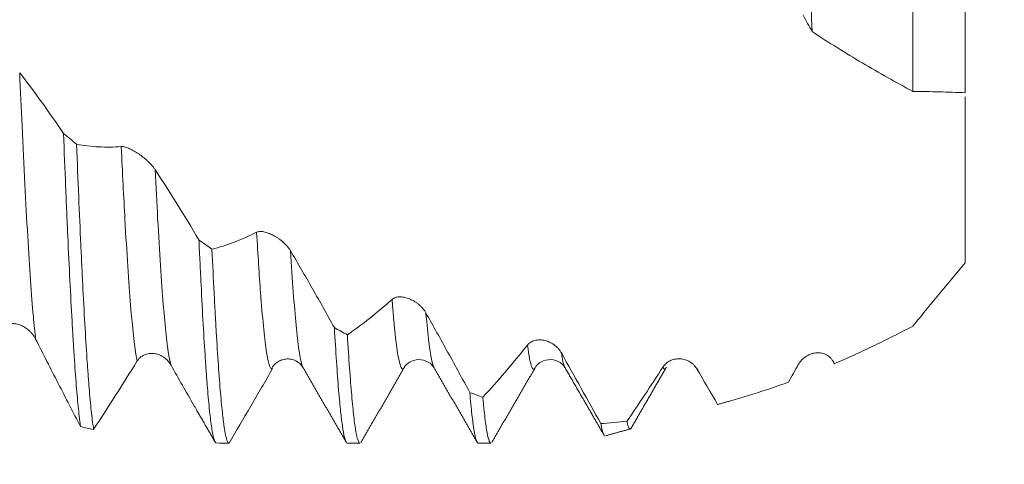
# Model space of a CAD drawing. Units: millimetres. Extents: x -29 to 92, y -82 to 35.
# Drawn here: x 60 to 71, y -7 to -2 of the extents above; entities that cross this region are included whole.
import ezdxf

# ---------------------------------------------------------------- set-up
doc = ezdxf.new("R2010")
doc.units = ezdxf.units.MM
for name, color, linetype in [('1', 4, 'Continuous'), ('2', 7, 'Continuous'), ('SK2', 7, 'Continuous')]:
    doc.layers.add(name, color=color, linetype=linetype)
doc.styles.add('iso_b_vert', font='simplex.shx')
doc.dimstyles.get("Standard").update_dxf_attribs({"dimtxt": 0.18, "dimasz": 0.18, "dimexe": 0.18, "dimexo": 0.0625, "dimgap": 0.09, "dimtad": 1, "dimzin": 0, "dimdsep": 52, "dimtxsty": 'Standard', "dimcen": 0.09, "dimadec": 0, "dimazin": 0, "dimtfac": 1, "dimtdec": 4, "dimtofl": 0, "dimtmove": 0, "dimatfit": 3, "dimfxl": 1, "dimtolj": 1, "dimtzin": 0, "dimarcsym": 0})

# ---------------------------------------------------------------- blocks, each defined once
blk = doc.blocks.new('_U0')
at = {"layer": '2', "lineweight": 13}
for p, q in [((90.5, -7.073041), (90.5, 32.568524)), ((72.5875, 7.073041), (92.5, 7.073041)), ((72.5875, -7.073041), (92.5, -7.073041))]:
    blk.add_line(p, q, dxfattribs=at)
at = {"layer": '2', "lineweight": 18}
for points in [[(90.5, 7.073041), (90.960784, 3.573043), (90.039216, 3.573039)], [(90.5, -7.073041), (90.039216, -3.573043), (90.960784, -3.573039)]]:
    blk.add_solid(points, dxfattribs=at)
at = {"layer": '2', "lineweight": 18, "insert": (89.908886, 17.208041), "char_height": 3, "attachment_point": 7, "rotation": 90, "line_spacing_factor": 1.084337, "style": 'iso_b_vert'}
blk.add_mtext('\\W0.7316;M14x1.50', dxfattribs=at)
blk = doc.blocks.new('_U2')
at = {"layer": 'SK2', "lineweight": 13}
for p, q in [((56, -8.660541), (56, -16.073041)), ((71, -8.660541), (71, -16.073041)), ((56, -14.073041), (89.583008, -14.073041))]:
    blk.add_line(p, q, dxfattribs=at)
at = {"layer": 'SK2', "lineweight": 18}
for points in [[(56, -14.073041), (59.499998, -13.612257), (59.500002, -14.533825)], [(71, -14.073041), (67.500002, -14.533825), (67.499998, -13.612257)]]:
    blk.add_solid(points, dxfattribs=at)
at = {"layer": 'SK2', "lineweight": 18, "attachment_point": 7, "line_spacing_factor": 1.084337, "style": 'iso_b_vert'}
for s, insert, char_height in [('\\W0.8315;\\W0.4158;%%p\\W0.8315;0.5', (82.466271, -12.835446), 2.5), ('\\W0.5321;15', (77.159, -13.187927), 3)]:
    blk.add_mtext(s, dxfattribs=dict(at, insert=insert, char_height=char_height))
blk = doc.blocks.new('_U3')
at = {"layer": 'SK2', "lineweight": 13}
for p, q in [((21, -6.9375), (21, -38.573041)), ((71, -8.660541), (71, -38.573041)), ((71, -36.573041), (21, -36.573041))]:
    blk.add_line(p, q, dxfattribs=at)
at = {"layer": 'SK2', "lineweight": 18}
for points in [[(21, -36.573041), (24.499998, -36.112257), (24.500002, -37.033825)], [(71, -36.573041), (67.500002, -37.033825), (67.499998, -36.112257)]]:
    blk.add_solid(points, dxfattribs=at)
at = {"layer": 'SK2', "lineweight": 18, "insert": (44.367172, -35.687927), "char_height": 3, "attachment_point": 7, "line_spacing_factor": 1.084337, "style": 'iso_b_vert'}
blk.add_mtext('\\W0.6740;50', dxfattribs=at)
blk = doc.blocks.new('_U4')
at = {"layer": '2', "lineweight": 13}
for p, q in [((28.5, -1.5875), (28.5, -27.573041)), ((71, -8.660541), (71, -27.573041)), ((71, -25.573041), (28.5, -25.573041))]:
    blk.add_line(p, q, dxfattribs=at)
at = {"layer": '2', "lineweight": 18}
for points in [[(28.5, -25.573041), (31.999998, -25.112257), (32.000002, -26.033825)], [(71, -25.573041), (67.500002, -26.033825), (67.499998, -25.112257)]]:
    blk.add_solid(points, dxfattribs=at)
at = {"layer": '2', "lineweight": 18, "insert": (46.230601, -24.687927), "char_height": 3, "attachment_point": 7, "line_spacing_factor": 1.084337, "style": 'iso_b_vert'}
blk.add_mtext('\\W0.7640;42.5', dxfattribs=at)

msp = doc.modelspace()

# ---------------------------------------------------------------- linework, layer by layer
at = {"layer": '1', "lineweight": 18}
for p, q in [((64.5705, -6.2143), (64.5742, -6.2079)), ((64.9162, -6.2109), (64.9176, -6.2133)), ((66.4147, -6.2082), (66.4193, -6.2157)), ((68.1639, -6.6291), (68.1688, -6.629)), ((63.922, -7.073), (64.0666, -7.073)), ((65.422, -7.073), (65.5666, -7.073))]:
    msp.add_line(p, q, dxfattribs=at)
for points, knots in [([(69.0561, 2.5062), (69.0641, 2.3139), (69.0719, 2.119), (69.0876, 1.7242), (69.0954, 1.5244), (69.1112, 1.1197), (69.1192, 0.9149), (69.1292, 0.6557), (69.1312, 0.6038), (69.1353, 0.4994), (69.1373, 0.4472), (69.1433, 0.2907), (69.1473, 0.1867), (69.1593, -0.1249), (69.1672, -0.3317), (69.1828, -0.7435), (69.1907, -0.9486), (69.2025, -1.2549), (69.2065, -1.3568), (69.2125, -1.5093), (69.2145, -1.56), (69.2184, -1.6614), (69.2204, -1.712), (69.2304, -1.9636), (69.2383, -2.1616), (69.2463, -2.3562)], [0, 0, 0, 0, 0.125, 0.125, 0.25, 0.25, 0.375, 0.375, 0.40625, 0.40625, 0.4375, 0.4375, 0.5, 0.5, 0.625, 0.625, 0.75, 0.75, 0.8125, 0.8125, 0.84375, 0.84375, 0.875, 0.875, 1, 1, 1, 1]), ([(70.4, -3.0418), (70.4, -2.5807), (70.4, -1.5899), (70.4, -0.105), (70.4, 0.8417), (70.4, 1.252)], [0, 0, 0, 0, 0.3582608, 0.714978, 1, 1, 1, 1]), ([(71, 0.6726), (71, 0.4498), (71, -0.2496), (71, -1.5134), (71, -2.5157), (71, -3.0209), (71, -3.0565)], [0, 0, 0, 0, 0.1731963, 0.538581, 0.9672342, 1, 1, 1, 1]), ([(70.4, -3.0418), (70.3028, -2.9902), (70.206, -2.9371), (70.0129, -2.8281), (69.9165, -2.7722), (69.7243, -2.6579), (69.6283, -2.5995), (69.4369, -2.4798), (69.3414, -2.4186), (69.2463, -2.3562)], [0, 0, 0, 0, 0.25, 0.25, 0.5, 0.5, 0.75, 0.75, 1, 1, 1, 1]), ([(60.1696, -2.8268), (60.2542, -2.9361), (60.3382, -3.0488), (60.5056, -3.281), (60.5887, -3.4003), (60.6715, -3.5227)], [0, 0, 0, 0, 0.5, 0.5, 1, 1, 1, 1]), ([(71, -3.0565), (70.9018, -3.0526), (70.8027, -3.0491), (70.6526, -3.0452), (70.6024, -3.0441), (70.5268, -3.0429), (70.5015, -3.0426), (70.4508, -3.0421), (70.4254, -3.042), (70.4, -3.0418)], [0, 0, 0, 0, 0.5, 0.5, 0.75, 0.75, 0.875, 0.875, 1, 1, 1, 1]), ([(71, -5.0067), (71, -4.8616), (71, -4.7199), (71, -4.5473), (71, -4.513), (71, -4.4452), (71, -4.3446), (71, -4.2472), (71, -4.0567), (71, -3.9353), (71, -3.7037), (71, -3.5935), (71, -3.4629), (71, -3.4371), (71, -3.3864), (71, -3.3613), (71, -3.2875), (71, -3.2402), (71, -3.1634), (71, -3.133), (71, -3.1035)], [0, 0, 0, 0, 0.1871345, 0.1871345, 0.2339181, 0.2339181, 0.2807018, 0.374269, 0.374269, 0.5614035, 0.5614035, 0.7485381, 0.7485381, 0.7953217, 0.7953217, 0.8421053, 0.8421053, 0.9356726, 0.9356726, 1, 1, 1, 1]), ([(60.6715, -3.5227), (60.6796, -3.7309), (60.6877, -3.9338), (60.698, -4.1802), (60.7, -4.2291), (60.7041, -4.3257), (60.7103, -4.4689), (60.7164, -4.6071), (60.7285, -4.8768), (60.7366, -5.0478), (60.7528, -5.3722), (60.7609, -5.5257), (60.7711, -5.7064), (60.7732, -5.742), (60.7773, -5.812), (60.7793, -5.8464), (60.7855, -5.9476), (60.7896, -6.0122), (60.8017, -6.1976), (60.8098, -6.3099), (60.826, -6.5125), (60.8341, -6.6027), (60.8463, -6.7212), (60.8504, -6.758), (60.8566, -6.8087), (60.8586, -6.825), (60.8627, -6.8559), (60.8647, -6.8705), (60.8668, -6.8844)], [0, 0, 0, 0, 0.125, 0.125, 0.15625, 0.15625, 0.1875, 0.25, 0.25, 0.375, 0.375, 0.5, 0.5, 0.53125, 0.53125, 0.5625, 0.5625, 0.625, 0.625, 0.75, 0.75, 0.875, 0.875, 0.9375, 0.9375, 0.96875, 0.96875, 1, 1, 1, 1]), ([(61.0163, -6.9164), (61.0082, -6.8661), (61.0001, -6.804), (60.9838, -6.656), (60.9757, -6.5702), (60.9654, -6.4475), (60.9634, -6.4222), (60.9593, -6.3704), (60.9532, -6.2907), (60.9471, -6.2052), (60.9348, -6.0264), (60.9267, -5.897), (60.9105, -5.618), (60.9024, -5.4684), (60.8922, -5.2683), (60.8902, -5.2277), (60.8861, -5.145), (60.884, -5.103), (60.8779, -4.9757), (60.8738, -4.8889), (60.8615, -4.623), (60.8453, -4.2536), (60.8292, -3.8549), (60.821, -3.6482)], [0, 0, 0, 0, 0.125, 0.125, 0.25, 0.25, 0.28125, 0.28125, 0.3125, 0.375, 0.375, 0.5, 0.5, 0.625, 0.625, 0.65625, 0.65625, 0.6875, 0.6875, 0.75, 0.75, 0.875, 1, 1, 1, 1]), ([(60.821, -3.6482), (60.9053, -3.6633), (60.9901, -3.6731), (61.1606, -3.6819), (61.2463, -3.681), (61.3325, -3.6746)], [0, 0, 0, 0, 0.5, 0.5, 1, 1, 1, 1]), ([(61.3325, -3.6746), (61.3433, -3.6738), (61.3559, -3.6754), (61.3768, -3.6804), (61.3841, -3.6826), (61.3994, -3.6878), (61.4073, -3.6907), (61.4315, -3.7007), (61.4483, -3.7088), (61.4744, -3.7229), (61.4833, -3.7279), (61.5013, -3.7386), (61.5103, -3.7442), (61.5374, -3.7618), (61.5556, -3.7745), (61.5831, -3.7955), (61.5923, -3.8028), (61.6104, -3.8179), (61.6194, -3.8256), (61.6369, -3.8415), (61.6456, -3.8496), (61.6626, -3.8665), (61.6709, -3.8752), (61.6866, -3.8927), (61.694, -3.9016), (61.7081, -3.9195), (61.7147, -3.9286), (61.7206, -3.9376)], [0, 0, 0, 0, 0.125, 0.125, 0.1875, 0.1875, 0.25, 0.25, 0.375, 0.375, 0.4375, 0.4375, 0.5, 0.5, 0.625, 0.625, 0.6875, 0.6875, 0.75, 0.75, 0.8125, 0.8125, 0.875, 0.875, 0.9375, 0.9375, 1, 1, 1, 1]), ([(61.7206, -3.9376), (61.8052, -4.0668), (61.8893, -4.1986), (62.0566, -4.4677), (62.1398, -4.6047), (62.2225, -4.7438)], [0, 0, 0, 0, 0.5, 0.5, 1, 1, 1, 1]), ([(62.3721, -4.8511), (62.4564, -4.8292), (62.5411, -4.8021), (62.7116, -4.7372), (62.7973, -4.6996), (62.8835, -4.6566)], [0, 0, 0, 0, 0.5, 0.5, 1, 1, 1, 1]), ([(62.8835, -4.6566), (62.8943, -4.6512), (62.9069, -4.6485), (62.9278, -4.6474), (62.9352, -4.6476), (62.9505, -4.6488), (62.9584, -4.65), (62.9825, -4.6546), (62.9993, -4.6593), (63.0254, -4.6689), (63.0344, -4.6724), (63.0523, -4.6804), (63.0613, -4.6847), (63.0885, -4.6988), (63.1067, -4.7095), (63.1342, -4.728), (63.1434, -4.7346), (63.1615, -4.7484), (63.1704, -4.7557), (63.188, -4.7708), (63.1966, -4.7788), (63.2136, -4.7955), (63.2219, -4.8042), (63.2376, -4.8222), (63.2451, -4.8314), (63.2591, -4.8505), (63.2657, -4.8603), (63.2716, -4.8703)], [0, 0, 0, 0, 0.125, 0.125, 0.1875, 0.1875, 0.25, 0.25, 0.375, 0.375, 0.4375, 0.4375, 0.5, 0.5, 0.625, 0.625, 0.6875, 0.6875, 0.75, 0.75, 0.8125, 0.8125, 0.875, 0.875, 0.9375, 0.9375, 1, 1, 1, 1]), ([(62.2225, -4.7438), (62.2246, -4.7888), (62.2266, -4.8332), (62.2307, -4.9213), (62.2328, -4.9648), (62.2389, -5.0932), (62.243, -5.1762), (62.2552, -5.418), (62.2714, -5.7206), (62.2876, -5.9841), (62.2998, -6.1668), (62.3039, -6.2252), (62.31, -6.309), (62.3121, -6.3363), (62.3162, -6.3893), (62.3182, -6.415), (62.3285, -6.5399), (62.3366, -6.628), (62.3527, -6.7809), (62.3608, -6.8457), (62.373, -6.9253), (62.3771, -6.9489), (62.3832, -6.9798), (62.3852, -6.9894), (62.3893, -7.007), (62.3914, -7.0151), (62.4017, -7.0514), (62.4098, -7.0678), (62.4179, -7.072)], [0, 0, 0, 0, 0.03125, 0.03125, 0.0625, 0.0625, 0.125, 0.125, 0.25, 0.375, 0.375, 0.4375, 0.4375, 0.46875, 0.46875, 0.5, 0.5, 0.625, 0.625, 0.75, 0.75, 0.8125, 0.8125, 0.84375, 0.84375, 0.875, 0.875, 1, 1, 1, 1]), ([(62.5674, -7.073), (62.5592, -7.0738), (62.5511, -7.0622), (62.5348, -7.0147), (62.5268, -6.9788), (62.5146, -6.9068), (62.5105, -6.8797), (62.5044, -6.8344), (62.5024, -6.8185), (62.4983, -6.7852), (62.4962, -6.7677), (62.4859, -6.6769), (62.4777, -6.5929), (62.4615, -6.4029), (62.4534, -6.297), (62.4373, -6.0632), (62.4291, -5.9353), (62.4188, -5.7614), (62.4168, -5.7258), (62.4127, -5.6536), (62.4065, -5.5435), (62.4004, -5.4285), (62.3882, -5.1921), (62.3802, -5.0259), (62.3721, -4.8511)], [0, 0, 0, 0, 0.125, 0.125, 0.25, 0.25, 0.3125, 0.3125, 0.34375, 0.34375, 0.375, 0.375, 0.5, 0.5, 0.625, 0.625, 0.75, 0.75, 0.78125, 0.78125, 0.8125, 0.875, 0.875, 1, 1, 1, 1]), ([(63.2716, -4.8703), (63.3562, -5.0134), (63.4403, -5.1582), (63.6077, -5.4512), (63.6908, -5.5991), (63.7735, -5.7484)], [0, 0, 0, 0, 0.5, 0.5, 1, 1, 1, 1]), ([(70.4, -5.7325), (70.4479, -5.6734), (70.4962, -5.6138), (70.594, -5.4939), (70.6434, -5.4336), (70.7434, -5.3123), (70.794, -5.2513), (70.8962, -5.1292), (70.9479, -5.068), (71, -5.0067)], [0, 0, 0, 0, 0.25, 0.25, 0.5, 0.5, 0.75, 0.75, 1, 1, 1, 1]), ([(64.4345, -5.4266), (64.4453, -5.4169), (64.4579, -5.41), (64.4789, -5.4029), (64.4862, -5.401), (64.5015, -5.3984), (64.5094, -5.3975), (64.5336, -5.3966), (64.5504, -5.3979), (64.5765, -5.4024), (64.5854, -5.4044), (64.6034, -5.4093), (64.6124, -5.4122), (64.6395, -5.4221), (64.6577, -5.4303), (64.6852, -5.4455), (64.6944, -5.4511), (64.7125, -5.4631), (64.7215, -5.4695), (64.739, -5.4833), (64.7477, -5.4907), (64.7646, -5.5065), (64.7729, -5.5149), (64.7886, -5.5324), (64.7961, -5.5416), (64.8102, -5.561), (64.8167, -5.5712), (64.8226, -5.5816)], [0, 0, 0, 0, 0.125, 0.125, 0.1875, 0.1875, 0.25, 0.25, 0.375, 0.375, 0.4375, 0.4375, 0.5, 0.5, 0.625, 0.625, 0.6875, 0.6875, 0.75, 0.75, 0.8125, 0.8125, 0.875, 0.875, 0.9375, 0.9375, 1, 1, 1, 1]), ([(63.9231, -5.8324), (64.0074, -5.7745), (64.0921, -5.7119), (64.2626, -5.5766), (64.3483, -5.504), (64.4345, -5.4266)], [0, 0, 0, 0, 0.5, 0.5, 1, 1, 1, 1]), ([(64.8226, -5.5816), (64.9072, -5.7322), (64.9913, -5.8834), (65.1587, -6.1871), (65.2419, -6.3394), (65.3246, -6.4921)], [0, 0, 0, 0, 0.5, 0.5, 1, 1, 1, 1]), ([(60.3525, -5.8817), (60.342, -5.861), (60.3299, -5.8424), (60.3097, -5.8167), (60.3026, -5.8086), (60.2878, -5.793), (60.2802, -5.7856), (60.2567, -5.765), (60.2403, -5.753), (60.2061, -5.7325), (60.1882, -5.724), (60.152, -5.7111), (60.1338, -5.7066), (60.1061, -5.7034), (60.0968, -5.703), (60.0782, -5.7033), (60.069, -5.7041), (60.0509, -5.7072), (60.0419, -5.7095), (60.0244, -5.7156), (60.0158, -5.7196), (59.9995, -5.7291), (59.9917, -5.7347), (59.9808, -5.7447), (59.9772, -5.7483), (59.9705, -5.7559), (59.9673, -5.7599), (59.9643, -5.7641)], [0, 0, 0, 0, 0.125, 0.125, 0.1875, 0.1875, 0.25, 0.25, 0.375, 0.375, 0.5, 0.5, 0.625, 0.625, 0.6875, 0.6875, 0.75, 0.75, 0.8125, 0.8125, 0.875, 0.875, 0.9375, 0.9375, 0.96875, 0.96875, 1, 1, 1, 1]), ([(63.7735, -5.7484), (63.7817, -5.8893), (63.7898, -6.0193), (63.806, -6.258), (63.8141, -6.3667), (63.8264, -6.5135), (63.8304, -6.5597), (63.8366, -6.6249), (63.8386, -6.646), (63.8427, -6.6867), (63.8448, -6.7063), (63.855, -6.8003), (63.8631, -6.8631), (63.8794, -6.9645), (63.8875, -7.0032), (63.9038, -7.0564), (63.9119, -7.0708), (63.9207, -7.073), (63.9214, -7.073), (63.922, -7.073)], [0, 0, 0, 0, 0.1645206, 0.1645206, 0.3290412, 0.3290412, 0.4113015, 0.4113015, 0.4524316, 0.4524316, 0.4935618, 0.4935618, 0.6580823, 0.6580823, 0.8226029, 0.8226029, 0.9871235, 0.9871235, 1, 1, 1, 1]), ([(69.5021, -6.1629), (69.5761, -6.131), (69.6502, -6.0981), (69.7989, -6.0303), (69.8733, -5.9954), (70.0228, -5.9236), (70.0977, -5.8867), (70.2483, -5.811), (70.3239, -5.7722), (70.4, -5.7325)], [0, 0, 0, 0, 0.25, 0.25, 0.5, 0.5, 0.75, 0.75, 1, 1, 1, 1]), ([(64.0666, -7.073), (64.0595, -7.0731), (64.0524, -7.0637), (64.0412, -7.034), (64.0371, -7.0201), (64.0309, -6.9946), (64.0289, -6.9853), (64.0248, -6.9651), (64.0227, -6.9543), (64.0125, -6.8964), (64.0044, -6.8383), (63.9883, -6.6989), (63.9801, -6.6177), (63.9639, -6.4321), (63.9557, -6.3277), (63.9393, -6.0948), (63.9312, -5.9684), (63.9231, -5.8324)], [0, 0, 0, 0, 0.1494416, 0.1494416, 0.2344974, 0.2344974, 0.2770254, 0.2770254, 0.3195533, 0.3195533, 0.489665, 0.489665, 0.6597766, 0.6597766, 0.8298883, 0.8298883, 1, 1, 1, 1]), ([(60.8668, -6.8844), (60.7818, -6.7214), (60.6965, -6.5562), (60.525, -6.2217), (60.4389, -6.0526), (60.3525, -5.8817)], [0, 0, 0, 0, 0.5, 0.5, 1, 1, 1, 1]), ([(65.4741, -6.5485), (65.5585, -6.4571), (65.6432, -6.3614), (65.8137, -6.1617), (65.8993, -6.0578), (65.9855, -5.9495)], [0, 0, 0, 0, 0.5, 0.5, 1, 1, 1, 1]), ([(65.9855, -5.9495), (65.9963, -5.936), (66.0089, -5.9253), (66.0299, -5.9124), (66.0372, -5.9086), (66.0525, -5.9021), (66.0604, -5.8995), (66.0846, -5.893), (66.1014, -5.8907), (66.1275, -5.8902), (66.1365, -5.8905), (66.1544, -5.8921), (66.1634, -5.8933), (66.1906, -5.8986), (66.2088, -5.904), (66.2362, -5.9153), (66.2454, -5.9196), (66.2636, -5.9292), (66.2725, -5.9345), (66.29, -5.9463), (66.2987, -5.9527), (66.3156, -5.9668), (66.3239, -5.9745), (66.3396, -5.9909), (66.3471, -5.9997), (66.3612, -6.0184), (66.3678, -6.0284), (66.3736, -6.039)], [0, 0, 0, 0, 0.125, 0.125, 0.1875, 0.1875, 0.25, 0.25, 0.375, 0.375, 0.4375, 0.4375, 0.5, 0.5, 0.625, 0.625, 0.6875, 0.6875, 0.75, 0.75, 0.8125, 0.8125, 0.875, 0.875, 0.9375, 0.9375, 1, 1, 1, 1]), ([(61.9036, -6.1803), (61.8932, -6.1616), (61.881, -6.1452), (61.8607, -6.1231), (61.8535, -6.1162), (61.8388, -6.1033), (61.8312, -6.0974), (61.8078, -6.081), (61.7914, -6.0719), (61.7656, -6.061), (61.7568, -6.0579), (61.7391, -6.0526), (61.7301, -6.0504), (61.7031, -6.0455), (61.6848, -6.0442), (61.6569, -6.0459), (61.6476, -6.0471), (61.6291, -6.0507), (61.62, -6.0531), (61.6019, -6.0594), (61.5929, -6.0632), (61.5753, -6.0726), (61.5668, -6.0779), (61.5506, -6.0904), (61.5428, -6.0974), (61.5282, -6.1134), (61.5215, -6.1222), (61.5154, -6.1318)], [0, 0, 0, 0, 0.125, 0.125, 0.1875, 0.1875, 0.25, 0.25, 0.375, 0.375, 0.4375, 0.4375, 0.5, 0.5, 0.625, 0.625, 0.6875, 0.6875, 0.75, 0.75, 0.8125, 0.8125, 0.875, 0.875, 0.9375, 0.9375, 1, 1, 1, 1]), ([(66.3736, -6.039), (66.4497, -6.1748), (66.5254, -6.3104), (66.6761, -6.581), (66.7511, -6.7159), (66.8257, -6.8502)], [0, 0, 0, 0, 0.5, 0.5, 1, 1, 1, 1]), ([(69.0875, -6.1732), (69.0983, -6.1539), (69.1109, -6.1371), (69.1319, -6.1147), (69.1392, -6.1077), (69.1546, -6.0946), (69.1625, -6.0886), (69.1867, -6.0722), (69.2035, -6.0633), (69.2297, -6.0528), (69.2386, -6.0497), (69.2566, -6.0447), (69.2656, -6.0427), (69.2928, -6.0382), (69.311, -6.0373), (69.3384, -6.0393), (69.3476, -6.0405), (69.3657, -6.0442), (69.3746, -6.0466), (69.3922, -6.0528), (69.4008, -6.0566), (69.4177, -6.0655), (69.426, -6.0708), (69.4416, -6.0826), (69.4491, -6.0893), (69.4631, -6.1043), (69.4697, -6.1126), (69.4756, -6.1217)], [0, 0, 0, 0, 0.125, 0.125, 0.1875, 0.1875, 0.25, 0.25, 0.375, 0.375, 0.4375, 0.4375, 0.5, 0.5, 0.625, 0.625, 0.6875, 0.6875, 0.75, 0.75, 0.8125, 0.8125, 0.875, 0.875, 0.9375, 0.9375, 1, 1, 1, 1]), ([(61.5154, -6.1318), (61.4315, -6.2667), (61.3479, -6.3996), (61.1815, -6.6613), (61.0987, -6.79), (61.0163, -6.9164)], [0, 0, 0, 0, 0.5, 0.5, 1, 1, 1, 1]), ([(62.1936, -6.6903), (62.1831, -6.672), (62.1725, -6.6537), (62.0762, -6.4866), (61.9901, -6.3349), (61.9036, -6.1803)], [0, 0, 0, 0, 0.1098998, 0.1098998, 1, 1, 1, 1]), ([(63.0527, -6.2238), (63.0692, -6.1918), (63.1037, -6.1527), (63.1728, -6.117), (63.2326, -6.106), (63.2924, -6.1121), (63.3614, -6.1412), (63.3959, -6.1751), (63.4124, -6.2036)], [0, 0, 0, 0, 0.2397782, 0.3685397, 0.5002929, 0.6320014, 0.7606364, 1, 1, 1, 1]), ([(64.5751, -6.2062), (64.5876, -6.1819), (64.6258, -6.1447), (64.7362, -6.1038), (64.8559, -6.1382), (64.8998, -6.1822), (64.9164, -6.2112)], [0, 0, 0, 0, 0.2516124, 0.5055584, 0.7573018, 1, 1, 1, 1]), ([(66.0725, -6.211), (66.0844, -6.1885), (66.12, -6.1501), (66.2233, -6.1047), (66.3498, -6.1329), (66.3966, -6.176), (66.4142, -6.2073)], [0, 0, 0, 0, 0.2138436, 0.4550507, 0.719721, 1, 1, 1, 1]), ([(67.1244, -6.8235), (67.1925, -6.7244), (67.2609, -6.623), (67.3982, -6.4158), (67.4672, -6.3101), (67.5365, -6.2023)], [0, 0, 0, 0, 0.5, 0.5, 1, 1, 1, 1]), ([(67.5365, -6.2023), (67.5473, -6.1854), (67.5599, -6.1713), (67.5809, -6.1533), (67.5882, -6.1478), (67.6036, -6.1378), (67.6115, -6.1333), (67.6357, -6.1216), (67.6525, -6.1159), (67.6787, -6.1102), (67.6876, -6.1088), (67.7056, -6.1071), (67.7146, -6.1067), (67.7417, -6.1071), (67.7599, -6.1094), (67.7874, -6.1162), (67.7966, -6.119), (67.8147, -6.1259), (67.8236, -6.1298), (67.8411, -6.139), (67.8498, -6.1442), (67.8667, -6.156), (67.875, -6.1626), (67.8906, -6.1771), (67.8981, -6.185), (67.9121, -6.2022), (67.9187, -6.2116), (67.9246, -6.2217)], [0, 0, 0, 0, 0.125, 0.125, 0.1875, 0.1875, 0.25, 0.25, 0.375, 0.375, 0.4375, 0.4375, 0.5, 0.5, 0.625, 0.625, 0.6875, 0.6875, 0.75, 0.75, 0.8125, 0.8125, 0.875, 0.875, 0.9375, 0.9375, 1, 1, 1, 1]), ([(63.0666, -6.2194), (62.9826, -6.3637), (62.899, -6.5071), (62.7326, -6.7919), (62.6498, -6.9331), (62.5674, -7.073)], [0, 0, 0, 0, 0.5, 0.5, 1, 1, 1, 1]), ([(63.0525, -6.2237), (63.0543, -6.2245), (63.059, -6.2253), (63.0637, -6.2225), (63.0666, -6.2194)], [0, 0, 0, 0, 0.3832582, 1, 1, 1, 1]), ([(65.3246, -6.4921), (65.3327, -6.5875), (65.3408, -6.6715), (65.353, -6.7805), (65.3571, -6.8139), (65.3632, -6.8597), (65.3653, -6.8742), (65.3694, -6.9018), (65.3714, -6.9149), (65.3817, -6.9764), (65.3899, -7.0129), (65.406, -7.0611), (65.414, -7.073), (65.422, -7.073)], [0, 0, 0, 0, 0.2507986, 0.2507986, 0.3761979, 0.3761979, 0.4388975, 0.4388975, 0.5015971, 0.5015971, 0.7523957, 0.7523957, 1, 1, 1, 1]), ([(65.5666, -7.073), (65.5642, -7.073), (65.5619, -7.072), (65.5555, -7.0664), (65.5514, -7.0598), (65.5392, -7.0305), (65.531, -6.9988), (65.5148, -6.9115), (65.5067, -6.8559), (65.4946, -6.7543), (65.4905, -6.7174), (65.4844, -6.6575), (65.4823, -6.6368), (65.4782, -6.5937), (65.4762, -6.5714), (65.4741, -6.5485)], [0, 0, 0, 0, 0.0748426, 0.0748426, 0.207008, 0.207008, 0.4713387, 0.4713387, 0.7356693, 0.7356693, 0.8678347, 0.8678347, 0.9339173, 0.9339173, 1, 1, 1, 1]), ([(66.8257, -6.8502), (66.8339, -6.8974), (66.8421, -6.9326), (66.8543, -6.9671), (66.8582, -6.9756), (66.8622, -6.9813)], [0, 0, 0, 0, 0.6806803, 0.6806803, 1, 1, 1, 1]), ([(67.1632, -6.9105), (67.158, -6.912), (67.1529, -6.9082), (67.1401, -6.8857), (67.1323, -6.8605), (67.1244, -6.8235)], [0, 0, 0, 0, 0.3994019, 0.3994019, 1, 1, 1, 1])]:
    msp.add_open_spline(points, degree=3, knots=knots, dxfattribs=at)
for points, degree in [([(69.2463, -2.3562), (69.2116, -2.2933), (69.1769, -2.2309), (69.1421, -2.1689)], 3), ([(60.821, -3.6482), (60.7712, -3.6066), (60.7213, -3.5648), (60.6715, -3.5227)], 3), ([(62.3721, -4.8511), (62.3222, -4.8157), (62.2724, -4.7799), (62.2225, -4.7438)], 3), ([(63.9231, -5.8324), (63.8732, -5.8048), (63.8234, -5.7768), (63.7735, -5.7484)], 3), ([(67.5774, -6.2013), (67.5754, -6.2059), (67.5734, -6.2098), (67.5713, -6.213)], 3), ([(68.9748, -6.3736), (69.0123, -6.3072), (69.0498, -6.2404), (69.0875, -6.1732)], 3), ([(69.4756, -6.1217), (69.4844, -6.1355), (69.4933, -6.1492), (69.5021, -6.1629)], 3), ([(63.4131, -6.205), (63.4151, -6.2092), (63.4172, -6.2127), (63.4192, -6.2156)], 3), ([(63.4191, -6.2155), (63.6664, -6.6428), (63.9136, -7.0701)], 2), ([(64.0764, -7.068), (64.3235, -6.641), (64.5705, -6.2142)], 2), ([(64.9162, -6.2109), (65.1637, -6.6385), (65.411, -7.0661)], 2), ([(65.5775, -7.0661), (65.825, -6.6385), (66.0726, -6.2109)], 2), ([(66.4193, -6.2158), (66.644, -6.604), (66.8686, -6.9924)], 2), ([(67.1668, -6.912), (67.369, -6.5625), (67.5713, -6.2131)], 2), ([(67.9379, -6.2229), (67.9335, -6.2257), (67.9291, -6.2253), (67.9246, -6.2217)], 3), ([(67.9246, -6.2217), (68.0048, -6.3587), (68.0845, -6.4946), (68.1639, -6.6291)], 3), ([(68.1639, -6.6291), (68.4331, -6.5589), (68.7032, -6.4734), (68.9748, -6.3736)], 3), ([(65.4741, -6.5485), (65.4243, -6.5301), (65.3745, -6.5113), (65.3246, -6.4921)], 3), ([(68.158, -6.6321), (68.3081, -6.59)], 1), ([(62.1936, -6.6901), (62.4111, -7.0662)], 1), ([(66.8257, -6.8502), (66.9249, -6.8436), (67.0245, -6.8347), (67.1244, -6.8235)], 3), ([(60.8668, -6.8844), (60.9166, -6.8956), (60.9665, -6.9062), (61.0163, -6.9164)], 3), ([(66.8798, -6.9898), (67.1654, -6.9099)], 1), ([(62.4179, -7.072), (62.4677, -7.0728), (62.5175, -7.0732), (62.5674, -7.073)], 3)]:
    msp.add_open_spline(points, degree=degree, dxfattribs=at)
at = {"layer": '1', "lineweight": 13}
for points, knots in [([(60.1696, -2.8268), (60.1786, -3.0354), (60.2092, -3.7248), (60.2613, -4.7563), (60.3133, -5.5056), (60.3437, -5.8064), (60.3525, -5.8817)], [0, 0, 0, 0, 0.1473056, 0.5012787, 0.8552518, 1, 1, 1, 1]), ([(61.3325, -3.6746), (61.3467, -3.9733), (61.3825, -4.6771), (61.4398, -5.5604), (61.4866, -5.9876), (61.5118, -6.1155), (61.5154, -6.1318)], [0, 0, 0, 0, 0.2327629, 0.5865207, 0.9402784, 1, 1, 1, 1]), ([(61.7206, -3.9376), (61.7304, -4.1349), (61.7617, -4.7363), (61.8146, -5.5539), (61.8659, -6.0243), (61.8955, -6.1552), (61.9036, -6.1803)], [0, 0, 0, 0, 0.1601895, 0.5139191, 0.8676487, 1, 1, 1, 1]), ([(62.8835, -4.6566), (62.8985, -4.9156), (62.935, -5.4808), (62.9913, -6.0606), (63.0327, -6.2144), (63.0525, -6.2237)], [0, 0, 0, 0, 0.2658214, 0.6489236, 1, 1, 1, 1]), ([(63.2716, -4.8703), (63.2822, -5.0416), (63.3143, -5.5199), (63.3614, -6.0079), (63.3981, -6.1737), (63.4131, -6.205)], [0, 0, 0, 0, 0.2236821, 0.6811419, 1, 1, 1, 1]), ([(64.4345, -5.4266), (64.4503, -5.6277), (64.4876, -6.0205), (64.5329, -6.2321), (64.5625, -6.2263), (64.5705, -6.2143)], [0, 0, 0, 0, 0.3475265, 0.8236184, 1, 1, 1, 1]), ([(64.8226, -5.5816), (64.834, -5.7123), (64.8651, -6.0205), (64.8963, -6.1763), (64.9162, -6.2109)], [0, 0, 0, 0, 0.363173, 1, 1, 1, 1]), ([(65.9855, -5.9495), (66.002, -6.0762), (66.0311, -6.2236), (66.0601, -6.2325), (66.0726, -6.2108)], [0, 0, 0, 0, 0.5694329, 1, 1, 1, 1]), ([(66.3736, -6.039), (66.3857, -6.1154), (66.3994, -6.1757), (66.4131, -6.2052), (66.4147, -6.2082)], [0, 0, 0, 0, 0.8841514, 1, 1, 1, 1]), ([(67.5713, -6.213), (67.5628, -6.2266), (67.5512, -6.229), (67.5396, -6.2091), (67.5365, -6.2023)], [0, 0, 0, 0, 0.7339021, 1, 1, 1, 1])]:
    msp.add_open_spline(points, degree=3, knots=knots, dxfattribs=at)

# ---------------------------------------------------------------- dimensions: what is measured, and where the dimension line sits
at = {"layer": '2', "lineweight": 18}
dim = msp.add_linear_dim(base=(90.5, -7.073), p1=(71, 7.073), p2=(71, -7.073), angle=90, dimstyle='Standard', override={"dimtxt": 3, "dimasz": 3.5, "dimexe": 2, "dimexo": 1.5875, "dimgap": 1.5, "dimtad": 1, "dimtih": 0, "dimtoh": 0, "dimdec": 3, "dimlfac": 1, "dimzin": 8, "dimdsep": 46, "dimlunit": 2, "dimpost": '', "dimtxsty": 'iso_b_vert', "dimsah": 1, "dimse1": 0, "dimse2": 0, "dimsd1": 0, "dimsd2": 0, "dimclrd": 2, "dimclre": 2, "dimclrt": 2, "dimtol": 0, "dimtm": -0.1, "dimtfac": 1.166667, "dimtdec": 3, "dimtofl": 1, "dimtmove": 0, "dimtzin": 8, "dimlwd": 13, "dimlwe": 13}, dxfattribs=at)
dim.commit()
dim.dimension.update_dxf_attribs({"geometry": '_U0', "text_midpoint": (90.5, 25.7873)})
dim = msp.add_linear_dim(base=(28.5, -25.573), p1=(71, -7.073), p2=(28.5, 0), dimstyle='Standard', override={"dimtxt": 3, "dimasz": 3.5, "dimexe": 2, "dimexo": 1.5875, "dimgap": 1.5, "dimtad": 1, "dimtih": 1, "dimtoh": 0, "dimdec": 1, "dimlfac": 1, "dimzin": 8, "dimdsep": 46, "dimlunit": 2, "dimpost": '<>', "dimtxsty": 'iso_b_vert', "dimsah": 1, "dimse1": 0, "dimse2": 0, "dimsd1": 0, "dimsd2": 0, "dimclrd": 2, "dimclre": 2, "dimclrt": 2, "dimtol": 0, "dimtm": -0.1, "dimtfac": 1.166667, "dimtdec": 3, "dimtofl": 1, "dimtmove": 0, "dimtzin": 8, "dimlwd": 13, "dimlwe": 13}, dxfattribs=at)
dim.commit()
dim.dimension.update_dxf_attribs({"geometry": '_U4', "text_midpoint": (49.75, -25.573)})
at = {"layer": 'SK2', "lineweight": 18}
for base, p2, override, picture, middle in [((21, -36.573), (21, -5.35), {"dimtxt": 3, "dimasz": 3.5, "dimexe": 2, "dimexo": 1.5875, "dimgap": 1.5, "dimtad": 1, "dimtih": 1, "dimtoh": 0, "dimdec": 1, "dimlfac": 1, "dimzin": 8, "dimdsep": 46, "dimlunit": 2, "dimpost": '<>', "dimtxsty": 'iso_b_vert', "dimsah": 1, "dimse1": 0, "dimse2": 0, "dimsd1": 0, "dimsd2": 0, "dimclrd": 2, "dimclre": 2, "dimclrt": 2, "dimtol": 0, "dimtm": -0.1, "dimtfac": 1.166667, "dimtdec": 3, "dimtofl": 1, "dimtmove": 0, "dimtzin": 8, "dimlwd": 13, "dimlwe": 13}, '_U3', (46, -36.573)), ((56, -14.073), (56, -7.073), {"dimtxt": 3, "dimasz": 3.5, "dimexe": 2, "dimexo": 1.5875, "dimgap": 1.5, "dimtad": 1, "dimtih": 1, "dimtoh": 0, "dimdec": 1, "dimlfac": 1, "dimzin": 8, "dimdsep": 46, "dimlunit": 2, "dimpost": '<>', "dimtxsty": 'iso_b_vert', "dimsah": 1, "dimse1": 0, "dimse2": 0, "dimsd1": 0, "dimsd2": 0, "dimclrd": 2, "dimclre": 2, "dimclrt": 2, "dimtol": 1, "dimlim": 0, "dimtp": 0.5, "dimtm": 0.5, "dimtfac": 0.833333, "dimtdec": 3, "dimtofl": 1, "dimtmove": 0, "dimtzin": 8, "dimlwd": 13, "dimlwe": 13}, '_U2', (84.7143, -14.073))]:
    dim = msp.add_linear_dim(base=base, p1=(71, -7.073), p2=p2, dimstyle='Standard', override=override, dxfattribs=at)
    dim.commit()
    dim.dimension.update_dxf_attribs({"geometry": picture, "text_midpoint": middle})

doc.saveas('drawing.dxf')
